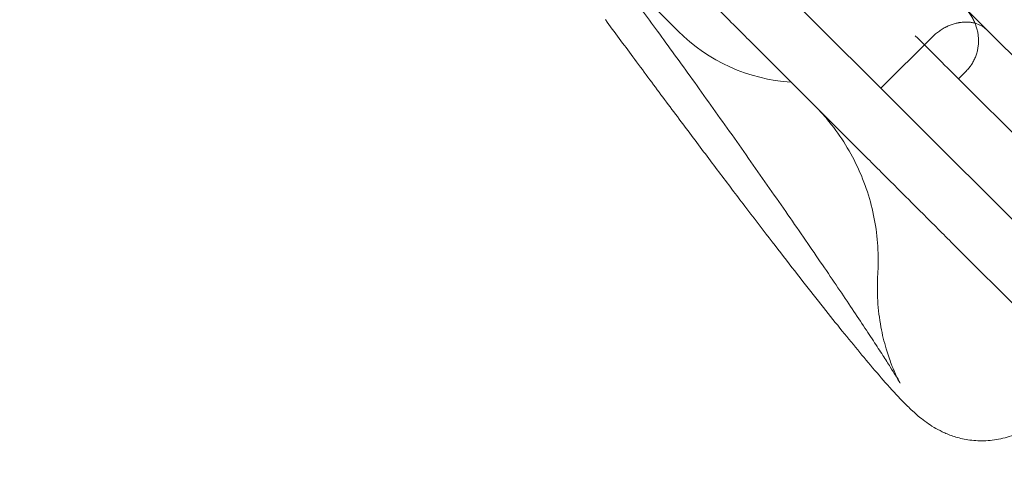
# Model space of a CAD drawing. Units: millimetres. Extents: x 229791 to 254390, y 78834 to 101635.
# Drawn here: x 234664 to 234889, y 82550 to 82655 of the extents above; entities that cross this region are included whole.
import ezdxf

# ---------------------------------------------------------------- set-up
doc = ezdxf.new("R2010")
doc.units = ezdxf.units.MM

# ---------------------------------------------------------------- blocks, each defined once
blk = doc.blocks.new('A$C56DA10C6')
at = {"color": 0, "linetype": 'Continuous', "lineweight": 0}
for p, q in [((99341.76, 41070.25), (99437.67, 40974.35)), ((99328.88, 41049.91), (99323.19, 41055.61)), ((99394.11, 41055.4), (99399.44, 41050.07)), ((99399.44, 41050.07), (99439.04, 41010.47)), ((99375.12, 41036.89), (99386.8, 41048.57)), ((99394.56, 41040.81), (99392.79, 41039.04)), ((99392.79, 41039.04), (99438.44, 40993.39)), ((99359.86, 41033.08), (99366.59, 41026.35)), ((99391.16, 41001.78), (99418.76, 40974.19))]:
    blk.add_line(p, q, dxfattribs=at)
blk.add_arc((99357.17, 41078.2), 40, 225.002, 266.4116, dxfattribs=at)
blk.add_ellipse((100442.16, 39989.74), major_axis=(1117.49, -1117.41), ratio=0, start_param=2.790612, end_param=2.81722, dxfattribs=at)
for points, knots in [([(99320.16, 41246.72), (99325.16, 41241.72), (99333.73, 41233.16), (99341.68, 41225.2), (99344.51, 41222.37), (99345.59, 41221.29), (99346.11, 41220.77), (99347.57, 41219.31), (99350.18, 41216.7), (99352.86, 41214.02), (99355.7, 41211.18), (99356.55, 41210.33), (99357.14, 41209.74), (99357.45, 41209.43), (99359.02, 41207.86), (99371.72, 41195.16), (99393.79, 41173.1), (99402.3, 41164.59), (99402.75, 41164.13), (99403.56, 41163.32), (99404.64, 41162.25), (99406.29, 41160.6), (99407.26, 41159.62), (99408.01, 41158.87), (99412.77, 41154.12), (99413.94, 41152.95), (99414.59, 41152.3), (99416.68, 41150.21), (99421.45, 41145.43), (99429.16, 41137.73), (99435.25, 41131.64), (99437.9, 41128.99), (99438.94, 41127.95), (99439.27, 41127.62), (99439.27, 41127.62), (99439.28, 41127.61), (99439.29, 41127.6), (99439.32, 41127.57), (99439.37, 41127.52), (99439.49, 41127.4), (99439.72, 41127.17), (99440.17, 41126.72), (99444.52, 41122.37), (99447.28, 41119.61), (99451.29, 41115.6), (99452.65, 41114.24), (99455.74, 41111.15), (99460.94, 41105.95), (99468.73, 41098.16), (99473.46, 41093.43), (99474.85, 41092.04), (99475.36, 41091.53), (99475.6, 41091.29), (99476.26, 41090.63), (99478.08, 41088.81), (99478.75, 41088.14), (99480.5, 41086.39), (99481.84, 41085.05), (99482.91, 41083.98), (99483.53, 41083.36), (99486.96, 41079.93), (99492.7, 41074.19), (99499.02, 41067.87), (99501.3, 41065.59), (99502.69, 41064.21), (99503.31, 41063.58), (99506.01, 41060.88), (99507.71, 41059.18), (99508.14, 41058.75), (99510.12, 41056.78), (99511.6, 41055.3), (99512.75, 41054.14), (99513.42, 41053.47), (99515.99, 41050.91), (99518.23, 41048.66), (99520.51, 41046.39)], [0.5181393, 0.5181393, 0.5181393, 0.5181393, 0.53125, 0.5390625, 0.5410156, 0.5410156, 0.5429688, 0.5429688, 0.546875, 0.5546875, 0.5566406, 0.5576172, 0.5576172, 0.5585938, 0.5585938, 0.5625, 0.59375, 0.59375, 0.5957031, 0.5957031, 0.5976563, 0.6015625, 0.609375, 0.625, 0.6269531, 0.6269531, 0.6289063, 0.6289063, 0.6328125, 0.640625, 0.6445313, 0.6464844, 0.6474609, 0.6474686, 0.6474686, 0.6474762, 0.6474762, 0.6474915, 0.647522, 0.647583, 0.6477051, 0.6479492, 0.6484375, 0.65625, 0.65625, 0.6601563, 0.6601563, 0.6640625, 0.671875, 0.6757813, 0.6767578, 0.6767578, 0.6777344, 0.6777344, 0.6796875, 0.6875, 0.6914063, 0.6933594, 0.6933594, 0.6953125, 0.6953125, 0.703125, 0.7070313, 0.7089844, 0.7089844, 0.7109375, 0.7109375, 0.71875, 0.7265625, 0.7304688, 0.7324219, 0.7324219, 0.734375, 0.734375, 0.7392166, 0.7392166, 0.7392166, 0.7392166]), ([(99311.03, 41081.91), (99314.59, 41078.35), (99321.49, 41071.45), (99330.94, 41062), (99339.32, 41053.62), (99344.69, 41048.25), (99347.86, 41045.08), (99349.37, 41043.57), (99350.79, 41042.15), (99352.59, 41040.35), (99353.81, 41039.13), (99354.57, 41038.37)], [-265.719577, -265.719577, -265.719577, -265.719577, -244.637282, -223.554987, -202.472691, -181.390396, -176.119822, -170.849248, -165.578674, -160.3081, -149.721544, -149.721544, -149.721544, -149.721544]), ([(99379.49, 40969.66), (99379.44, 40969.75), (99379.32, 40969.96), (99378.96, 40970.55), (99378.72, 40970.96), (99378.09, 40971.98), (99377.69, 40972.63), (99376.74, 40974.13), (99376.17, 40975.02), (99374.9, 40977), (99374.17, 40978.11), (99372.59, 40980.54), (99371.72, 40981.85), (99369.86, 40984.66), (99368.86, 40986.16), (99366.74, 40989.31), (99365.63, 40990.96), (99363.3, 40994.4), (99362.09, 40996.18), (99359.58, 40999.85), (99358.28, 41001.74), (99355.63, 41005.59), (99354.27, 41007.55), (99351.51, 41011.53), (99350.11, 41013.54), (99347.28, 41017.59), (99345.85, 41019.63), (99342.98, 41023.71), (99341.54, 41025.74), (99338.67, 41029.78), (99337.25, 41031.79), (99334.42, 41035.75), (99333.02, 41037.71), (99330.27, 41041.53), (99328.92, 41043.4), (99326.28, 41047.04), (99325, 41048.81), (99322.51, 41052.2), (99321.31, 41053.84), (99319.01, 41056.96), (99317.91, 41058.44), (99315.83, 41061.22), (99314.85, 41062.53), (99313.93, 41063.74)], [0, 0, 0, 0, 4.559528, 4.559528, 9.570793, 9.570793, 15.303861, 15.303861, 21.601287, 21.601287, 28.30049, 28.30049, 35.263132, 35.263132, 42.40489, 42.40489, 49.666832, 49.666832, 57.009329, 57.009329, 64.401994, 64.401994, 71.831546, 71.831546, 79.283651, 79.283651, 86.753677, 86.753677, 94.226005, 94.226005, 101.697016, 101.697016, 109.158283, 109.158283, 116.59947, 116.59947, 124.014513, 124.014513, 131.386927, 131.386927, 138.702393, 138.702393, 145.960837, 145.960837, 145.960837, 145.960837]), ([(99394.11, 41055.4), (99394.34, 41055.17), (99394.57, 41054.92), (99394.84, 41054.59), (99394.9, 41054.52), (99395, 41054.39), (99395.06, 41054.32), (99395.21, 41054.12), (99395.31, 41053.99), (99395.6, 41053.57), (99395.78, 41053.28), (99396.11, 41052.7), (99396.26, 41052.4), (99396.47, 41051.94), (99396.54, 41051.78), (99396.63, 41051.54), (99396.66, 41051.47), (99396.72, 41051.31), (99396.75, 41051.23), (99396.89, 41050.82), (99396.98, 41050.5), (99397.14, 41049.85), (99397.21, 41049.52), (99397.3, 41048.85), (99397.33, 41048.51), (99397.37, 41047.83), (99397.37, 41047.49), (99397.33, 41046.82), (99397.3, 41046.48), (99397.19, 41045.82), (99397.13, 41045.49), (99397, 41044.99), (99396.95, 41044.83), (99396.85, 41044.51), (99396.79, 41044.35), (99396.62, 41043.87), (99396.48, 41043.56), (99396.18, 41042.96), (99396.01, 41042.67), (99395.79, 41042.31), (99395.74, 41042.24), (99395.64, 41042.1), (99395.59, 41042.03), (99395.45, 41041.82), (99395.34, 41041.69), (99395.02, 41041.29), (99394.8, 41041.04), (99394.56, 41040.81)], [0, 0, 0, 0, 0.0625, 0.0625, 0.078125, 0.078125, 0.09375, 0.09375, 0.125, 0.125, 0.1875, 0.1875, 0.25, 0.25, 0.28125, 0.28125, 0.296875, 0.296875, 0.3125, 0.3125, 0.375, 0.375, 0.4375, 0.4375, 0.5, 0.5, 0.5625, 0.5625, 0.625, 0.625, 0.6875, 0.6875, 0.71875, 0.71875, 0.75, 0.75, 0.8125, 0.8125, 0.875, 0.875, 0.890625, 0.890625, 0.90625, 0.90625, 0.9375, 0.9375, 1, 1, 1, 1]), ([(99412.46, 40962.42), (99411.51, 40961.48), (99410.47, 40960.62), (99408.23, 40959.13), (99407.03, 40958.49), (99404.54, 40957.48), (99403.25, 40957.1), (99400.66, 40956.6), (99399.36, 40956.49), (99396.87, 40956.49), (99395.66, 40956.6), (99393.44, 40956.99), (99392.43, 40957.26), (99390.61, 40957.87), (99389.81, 40958.21), (99388.39, 40958.89), (99387.77, 40959.23), (99386.58, 40959.94), (99386.04, 40960.3), (99384.97, 40961.06), (99384.47, 40961.45), (99383.4, 40962.33), (99382.86, 40962.81), (99381.53, 40964.04), (99380.77, 40964.79), (99378.77, 40966.85), (99377.5, 40968.24), (99374.9, 40971.19), (99373.6, 40972.7), (99370.98, 40975.81), (99369.7, 40977.37), (99367.02, 40980.64), (99365.64, 40982.35), (99362.76, 40985.95), (99361.26, 40987.84), (99358.15, 40991.79), (99356.53, 40993.86), (99353.18, 40998.18), (99351.44, 41000.42), (99347.85, 41005.1), (99345.99, 41007.52), (99342.17, 41012.54), (99340.2, 41015.13), (99336.16, 41020.49), (99334.08, 41023.26), (99329.82, 41028.94), (99327.64, 41031.86), (99323.18, 41037.85), (99320.9, 41040.92), (99316.52, 41046.83), (99314.43, 41049.65), (99312.32, 41052.53)], [0, 0, 0, 0, 4.319545, 4.319545, 8.676979, 8.676979, 13.046325, 13.046325, 17.412617, 17.412617, 21.72555, 21.72555, 25.949027, 25.949027, 30.146795, 30.146795, 34.496574, 34.496574, 39.555469, 39.555469, 45.815085, 45.815085, 54.269906, 54.269906, 67.617149, 67.617149, 88.901571, 88.901571, 107.501127, 107.501127, 123.65424, 123.65424, 139.151718, 139.151718, 154.365686, 154.365686, 169.454144, 169.454144, 184.465631, 184.465631, 199.41751, 199.41751, 214.358497, 214.358497, 229.290634, 229.290634, 244.202749, 244.202749, 259.127342, 259.127342, 272.273613, 272.273613, 272.273613, 272.273613]), ([(99399.44, 41050.07), (99399.11, 41050.4), (99398.74, 41050.69), (99397.93, 41051.2), (99397.49, 41051.41), (99396.9, 41051.61), (99396.78, 41051.65), (99396.53, 41051.72), (99396.41, 41051.76), (99396.03, 41051.85), (99395.77, 41051.89), (99395.24, 41051.96), (99394.96, 41051.98), (99394.41, 41051.99), (99394.13, 41051.98), (99393.55, 41051.94), (99393.26, 41051.91), (99392.88, 41051.84), (99392.81, 41051.83), (99392.65, 41051.8), (99392.43, 41051.75), (99392.2, 41051.7), (99391.74, 41051.58), (99391.44, 41051.48), (99390.83, 41051.26), (99390.52, 41051.13), (99390.14, 41050.95), (99390.07, 41050.91), (99389.91, 41050.83), (99389.68, 41050.72), (99389.46, 41050.59), (99389.01, 41050.33), (99388.72, 41050.14), (99388.15, 41049.74), (99387.87, 41049.53), (99387.46, 41049.18), (99387.33, 41049.06), (99387.06, 41048.82), (99386.93, 41048.69), (99386.8, 41048.57)], [0, 0, 0, 0, 0.125, 0.125, 0.25, 0.25, 0.28125, 0.28125, 0.3125, 0.3125, 0.375, 0.375, 0.4375, 0.4375, 0.5, 0.5, 0.5625, 0.5625, 0.578125, 0.578125, 0.59375, 0.625, 0.625, 0.6875, 0.6875, 0.75, 0.75, 0.765625, 0.765625, 0.78125, 0.8125, 0.8125, 0.875, 0.875, 0.9375, 0.9375, 0.96875, 0.96875, 1, 1, 1, 1]), ([(99354.57, 41038.37), (99355.32, 41037.62), (99357.42, 41035.52), (99358.98, 41033.96), (99359.78, 41033.16)], [-149.721544, -149.721544, -149.721544, -149.721544, -139.225805, -118.143509, -118.143509, -118.143509, -118.143509]), ([(99359.78, 41033.16), (99359.81, 41033.13), (99359.84, 41033.1), (99359.86, 41033.08), (99359.86, 41033.08), (99359.86, 41033.08)], [-64.642235, -64.642235, -64.642235, -64.642235, -63.986844, -63.33056, -63.26411, -63.26411, -63.26411, -63.26411]), ([(99359.78, 41033.16), (99359.78, 41033.16), (99359.78, 41033.16), (99359.78, 41033.16), (99359.78, 41033.16), (99359.78, 41033.16), (99359.78, 41033.16), (99359.78, 41033.16), (99359.78, 41033.16), (99359.79, 41033.15), (99359.79, 41033.15), (99359.8, 41033.14), (99359.81, 41033.14), (99359.81, 41033.13), (99359.82, 41033.12), (99359.84, 41033.1), (99359.85, 41033.09), (99359.86, 41033.08), (99359.86, 41033.08), (99359.86, 41033.08), (99359.86, 41033.08), (99359.86, 41033.08), (99359.86, 41033.08), (99359.86, 41033.08), (99359.86, 41033.08), (99359.86, 41033.08), (99359.86, 41033.08), (99359.86, 41033.08), (99359.86, 41033.08), (99359.86, 41033.08), (99359.86, 41033.08), (99359.86, 41033.08), (99359.86, 41033.08), (99359.86, 41033.08)], [0, 0, 0, 0, 0.001668, 0.001668, 0.005005, 0.005005, 0.011678, 0.011678, 0.030682, 0.030682, 0.132035, 0.132035, 0.267175, 0.267175, 0.447366, 0.447366, 0.928036, 0.928036, 1.248412, 1.248412, 1.355188, 1.355188, 1.371872, 1.371872, 1.378545, 1.378545, 1.380214, 1.380214, 1.381048, 1.381048, 1.381466, 1.381466, 1.381487, 1.381487, 1.381487, 1.381487]), ([(99359.78, 41033.16), (99359.8, 41033.14), (99359.82, 41033.13), (99359.84, 41033.1), (99359.85, 41033.09), (99359.86, 41033.08), (99359.86, 41033.08), (99359.86, 41033.08), (99359.86, 41033.08), (99359.86, 41033.08), (99359.86, 41033.08), (99359.86, 41033.08), (99359.86, 41033.08), (99359.86, 41033.08), (99359.86, 41033.08), (99359.86, 41033.08), (99359.86, 41033.08), (99359.86, 41033.08), (99359.86, 41033.08), (99359.86, 41033.08), (99359.86, 41033.08), (99359.86, 41033.08), (99359.86, 41033.08), (99359.86, 41033.08), (99359.86, 41033.08), (99359.88, 41033.06), (99359.9, 41033.04), (99359.95, 41032.99), (99359.98, 41032.96), (99360.13, 41032.81), (99360.23, 41032.71), (99360.65, 41032.28), (99360.96, 41031.95), (99362.18, 41030.63), (99363.05, 41029.6), (99365.18, 41026.88), (99366.38, 41025.13), (99368.54, 41021.5), (99369.51, 41019.62), (99371.19, 41015.75), (99371.91, 41013.76), (99373.09, 41009.71), (99373.56, 41007.65), (99374.22, 41003.48), (99374.42, 41001.38), (99374.53, 40997.69), (99374.5, 40996.11), (99374.4, 40994.54)], [6.856204, 6.856204, 6.856204, 6.856204, 7.344994, 7.344994, 8.013636, 8.013636, 8.138919, 8.138919, 8.23288, 8.23288, 8.241689, 8.241689, 8.246367, 8.246367, 8.247538, 8.247538, 8.248128, 8.248128, 8.248424, 8.248424, 8.248497, 8.248497, 8.248792, 8.248792, 8.249986, 8.249986, 8.325043, 8.325043, 8.47474, 8.47474, 8.923834, 8.923834, 10.271224, 10.271224, 14.316336, 14.316336, 20.65023, 20.65023, 26.978357, 26.978357, 33.301937, 33.301937, 39.629053, 39.629053, 45.951803, 45.951803, 50.679872, 50.679872, 50.679872, 50.679872]), ([(99366.59, 41026.35), (99367.69, 41025.25), (99371.06, 41021.88), (99375.79, 41017.15), (99379.97, 41012.97), (99382.34, 41010.6), (99384.72, 41008.22), (99387.69, 41005.26), (99390.02, 41002.93), (99391.16, 41001.78)], [-35.273752, -35.273752, -35.273752, -35.273752, -30.234644, -20.15643, -15.117322, -12.597769, -10.078215, -5.039107, 0, 0, 0, 0]), ([(99374.4, 40994.54), (99374.27, 40992.49), (99374.27, 40990.44), (99374.51, 40986.39), (99374.76, 40984.4), (99375.44, 40980.72), (99375.85, 40979.01), (99376.69, 40976.19), (99377.1, 40975.02), (99377.78, 40973.25), (99378.06, 40972.58), (99378.54, 40971.51), (99378.74, 40971.1), (99379.08, 40970.41), (99379.22, 40970.15), (99379.39, 40969.83), (99379.45, 40969.73), (99379.49, 40969.66)], [0, 0, 0, 0, 6.20048, 6.20048, 12.331008, 12.331008, 17.873056, 17.873056, 22.306561, 22.306561, 25.819441, 25.819441, 29.137706, 29.137706, 32.789119, 32.789119, 35.125261, 35.125261, 35.125261, 35.125261])]:
    blk.add_open_spline(points, degree=3, knots=knots, dxfattribs=at)
for points in [[(99374.4, 40994.54), (99374.4, 40994.54), (99374.4, 40994.54), (99374.4, 40994.54)], [(99379.49, 40969.66), (99379.49, 40969.66), (99379.49, 40969.66), (99379.49, 40969.66)]]:
    blk.add_open_spline(points, degree=3, dxfattribs=at)

msp = doc.modelspace()

# ---------------------------------------------------------------- linework, layer by layer
msp.add_open_spline([(236211.43, 78927.567, -1301.913), (235556.161, 79012.51, -1624.628), (233834.689, 79839.648, 854.374), (233348.829, 82549.696, -151.106), (231800.786, 84142.658, 28.818), (229999.854, 84882.599, -7.641), (229623.031, 87309.227, 3.912), (230144.212, 89015.29, -0.235), (230485.282, 91208.005, 0.12), (234180.682, 91417.592, -0.038), (230903.716, 93128.942, 0.007), (231145.023, 95304.123, -0.002), (232483.679, 96901.495, 0.001), (232067.212, 99191.008, 0), (234079.723, 100671.324, 0), (236375.913, 101053.632, 0), (237944.1, 98740.863, 0), (238738.403, 100784.73, 0), (240822.376, 101413.596, -0.002), (243398.833, 101712.326, 0.014), (245130.828, 100381.696, -0.022), (246670.158, 99359.492, 0.066), (248398.424, 101071.195, -0.481), (250975.971, 100176.017, 2.459), (252104.891, 97908.237, -5.935), (250542.273, 95758.61, 23.795), (253231.43, 93630.83, -142.609), (250299.681, 91321.51, 360.076), (253861.574, 90077.68, -2477.423), (254535.469, 87020.783, 302.753), (253353.21, 84260.504, -5.224), (251390.433, 84353.85, -108.491), (250865.794, 82467.176, 427.13), (250121.097, 81978.411, -2266.287), (249968.219, 80095.213, 547.882), (247587.378, 78656.843, 564.44), (246273.171, 79168.313, -2267.828), (244889.094, 81333.162, 796.273), (245595.686, 83687.7, -91.318), (245514.343, 85933.841, 27.361), (243814.454, 86993.404, -6.853), (245103.561, 89902.806, 1.784), (241876.104, 88011.059, -0.516), (241957.292, 93086.642, -0.373), (241862.067, 88001.917, 1.909), (238618.308, 89904.631, -5.681), (239929.882, 86750.589, 24.785), (238296.357, 85715.691, -63.95), (238276.643, 83467.274, 277.574), (238986.551, 81486.59, -2683.907), (237586.317, 79077.649, 1183.572), (236652.319, 78870.415, -1084.779), (236211.43, 78927.567, -1301.913)], degree=3, knots=[0, 0, 0, 0, 2627.77505, 5548.1765013, 7469.9928033, 9170.2185661, 10959.952193, 14035.7203306, 14734.3976131, 17375.7120727, 19559.3511397, 21262.6249499, 23383.2378902, 25579.1298766, 27281.8663127, 30264.7108363, 31699.9181052, 33157.0118064, 34751.596771, 38321.5310575, 40116.9474528, 41371.2157672, 43252.0020857, 46088.2662265, 48160.2290355, 49864.5597041, 52904.3854927, 54819.7265647, 57417.7561079, 61756.3833293, 63670.5717166, 65229.6331594, 66627.2104177, 68330.9619147, 70537.966539, 72911.0641236, 74679.408611, 77385.1797442, 80319.7622684, 81669.8391328, 83779.6296329, 85493.5728964, 87341.2788631, 89628.7192955, 92000.8302769, 93756.7414652, 95923.9646685, 97651.3215698, 98938.0101715, 102122.5952636, 104836.7866169, 106604.8531817, 106604.8531817, 106604.8531817, 106604.8531817])

# ---------------------------------------------------------------- block references
msp.add_blockref('A$C56DA10C6', (135485.527, 41602.339))

doc.saveas('drawing.dxf')
